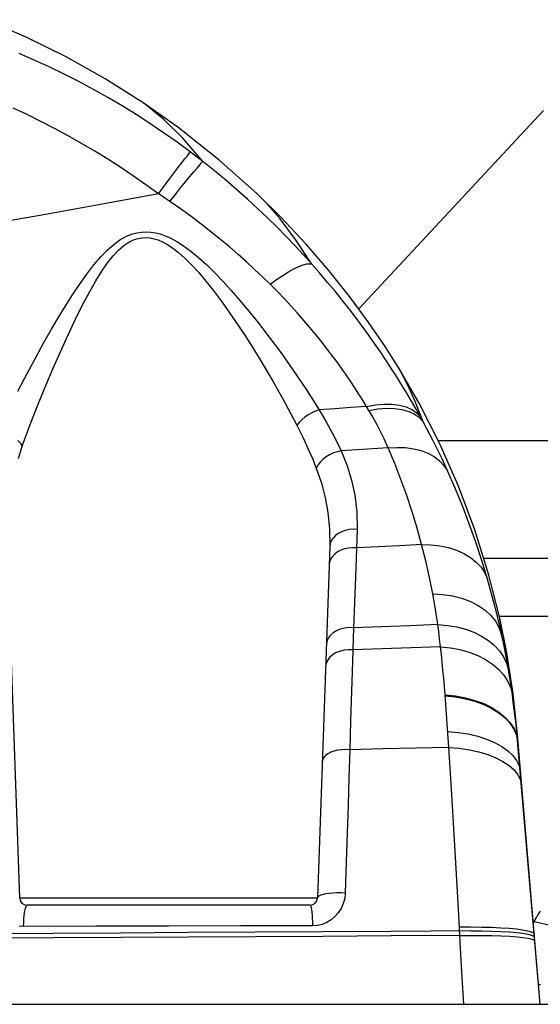
# Model space of a CAD drawing. Units: millimetres. Extents: x 0 to 4756, y 0 to 1682.
# Drawn here: x 1123 to 1144, y 1391 to 1430 of the extents above; entities that cross this region are included whole.
import ezdxf

# ---------------------------------------------------------------- set-up
doc = ezdxf.new("R2010")
doc.units = ezdxf.units.MM
doc.header["$LTSCALE"] = 261.57428
for name, color, linetype in [('3_ALL_AXES', 7, 'CONTINUOUS'), ('6_ALL_SURFS', 7, 'CONTINUOUS'), ('7_ALL_FEATURES', 7, 'CONTINUOUS')]:
    doc.layers.add(name, color=color, linetype=linetype)

msp = doc.modelspace()

# ---------------------------------------------------------------- linework, layer by layer
at = {"layer": '3_ALL_AXES', "color": 7, "linetype": 'Continuous'}
for p, q in [((1123.027, 1429.731), (1121.363, 1430.436)), ((1124.649, 1428.937), (1123.027, 1429.731)), ((1126.224, 1428.056), (1124.649, 1428.937)), ((1127.611, 1427.182), (1126.224, 1428.056)), ((1129.154, 1426.096), (1127.612, 1427.182)), ((1130.812, 1424.782), (1129.154, 1426.096)), ((1132.334, 1423.426), (1130.812, 1424.782)), ((1133.315, 1422.464), (1132.334, 1423.426)), ((1134.324, 1421.391), (1133.315, 1422.464)), ((1135.245, 1420.324), (1134.324, 1421.391)), ((1136.084, 1419.271), (1135.245, 1420.324)), ((1136.455, 1418.768), (1136.084, 1419.271))]:
    msp.add_line(p, q, dxfattribs=at)
at = {"layer": '6_ALL_SURFS', "color": 7, "linetype": 'Continuous'}
for p, q in [((1123.027, 1429.731), (1121.363, 1430.436)), ((1124.649, 1428.937), (1123.027, 1429.731)), ((1126.224, 1428.056), (1124.649, 1428.937)), ((1127.611, 1427.182), (1126.224, 1428.056)), ((1129.154, 1426.096), (1127.612, 1427.182)), ((1130.812, 1424.782), (1129.154, 1426.096)), ((1132.334, 1423.426), (1130.812, 1424.782)), ((1133.315, 1422.464), (1132.334, 1423.426)), ((1134.324, 1421.391), (1133.315, 1422.464)), ((1135.245, 1420.324), (1134.324, 1421.391)), ((1136.084, 1419.271), (1135.245, 1420.324)), ((1136.841, 1418.243), (1136.084, 1419.271)), ((1137.52, 1417.248), (1136.841, 1418.243)), ((1138.053, 1416.41), (1137.52, 1417.248)), ((1138.889, 1414.968), (1138.053, 1416.41)), ((1139.724, 1413.33), (1138.889, 1414.968)), ((1140.477, 1411.621), (1139.724, 1413.33)), ((1141.139, 1409.852), (1140.477, 1411.621)), ((1141.706, 1408.031), (1141.139, 1409.852)), ((1142.144, 1406.294), (1141.706, 1408.031)), ((1142.428, 1404.894), (1142.144, 1406.294)), ((1142.687, 1403.237), (1142.428, 1404.894)), ((1142.866, 1401.59), (1142.687, 1403.237)), ((1143.779, 1390.718), (1142.866, 1401.59))]:
    msp.add_line(p, q, dxfattribs=at)
at = {"layer": '7_ALL_FEATURES', "color": 7, "linetype": 'Continuous'}
for p, q in [((1123.355, 1428.805), (1122.745, 1429.069)), ((1123.96, 1428.528), (1123.355, 1428.805)), ((1124.56, 1428.238), (1123.96, 1428.528)), ((1125.155, 1427.936), (1124.56, 1428.238)), ((1125.743, 1427.621), (1125.155, 1427.936)), ((1126.325, 1427.295), (1125.743, 1427.621)), ((1126.899, 1426.957), (1126.325, 1427.295)), ((1127.848, 1427.017), (1127.612, 1427.182)), ((1123.072, 1426.606), (1122.511, 1426.869)), ((1127.467, 1426.607), (1126.899, 1426.957)), ((1128.586, 1426.415), (1127.848, 1427.017)), ((1143.915, 1426.768), (1136.455, 1418.768)), ((1123.628, 1426.332), (1123.072, 1426.606)), ((1124.179, 1426.047), (1123.628, 1426.332)), ((1128.026, 1426.247), (1127.467, 1426.607)), ((1129.349, 1425.656), (1128.586, 1426.415)), ((1124.725, 1425.753), (1124.179, 1426.047)), ((1128.578, 1425.875), (1128.026, 1426.247)), ((1129.121, 1425.493), (1128.578, 1425.875)), ((1125.265, 1425.448), (1124.725, 1425.753)), ((1129.655, 1425.1), (1129.121, 1425.493)), ((1130.161, 1424.712), (1129.349, 1425.656)), ((1125.799, 1425.133), (1125.265, 1425.448)), ((1126.327, 1424.808), (1125.799, 1425.133)), ((1129.61, 1425.044), (1129.655, 1425.1)), ((1129.824, 1424.972), (1129.655, 1425.1)), ((1126.847, 1424.474), (1126.327, 1424.808)), ((1129.155, 1424.454), (1129.435, 1424.818)), ((1129.435, 1424.818), (1129.536, 1424.95)), ((1129.536, 1424.95), (1129.61, 1425.044)), ((1129.993, 1424.843), (1129.824, 1424.972)), ((1130.161, 1424.712), (1129.993, 1424.843)), ((1130.112, 1424.662), (1130.161, 1424.712)), ((1130.632, 1424.335), (1130.161, 1424.712)), ((1127.361, 1424.13), (1126.847, 1424.474)), ((1128.791, 1423.976), (1129.155, 1424.454)), ((1129.638, 1424.106), (1129.795, 1424.295)), ((1129.795, 1424.295), (1129.927, 1424.452)), ((1129.927, 1424.452), (1130.034, 1424.575)), ((1130.034, 1424.575), (1130.112, 1424.662)), ((1131.088, 1423.957), (1130.632, 1424.335)), ((1127.867, 1423.777), (1127.361, 1424.13)), ((1128.365, 1423.415), (1128.791, 1423.976)), ((1129.264, 1423.648), (1129.46, 1423.889)), ((1129.46, 1423.889), (1129.638, 1424.106)), ((1131.531, 1423.576), (1131.088, 1423.957)), ((1128.365, 1423.415), (1127.867, 1423.777)), ((1129.052, 1423.385), (1129.264, 1423.648)), ((1131.96, 1423.195), (1131.531, 1423.576)), ((1128.365, 1423.415), (1126.031, 1422.98)), ((1128.52, 1423.313), (1128.365, 1423.415)), ((1128.674, 1423.21), (1128.52, 1423.313)), ((1128.828, 1423.106), (1128.674, 1423.21)), ((1128.828, 1423.106), (1129.052, 1423.385)), ((1129.264, 1422.803), (1128.828, 1423.106)), ((1132.374, 1422.816), (1131.96, 1423.195)), ((1132.673, 1423.088), (1132.334, 1423.426)), ((1133.276, 1422.396), (1132.673, 1423.088)), ((1126.031, 1422.98), (1123.66, 1422.552)), ((1129.686, 1422.497), (1129.264, 1422.803)), ((1132.772, 1422.438), (1132.374, 1422.816)), ((1123.66, 1422.552), (1121.272, 1422.131)), ((1130.095, 1422.19), (1129.686, 1422.497)), ((1133.155, 1422.063), (1132.772, 1422.438)), ((1133.9, 1421.568), (1133.276, 1422.396)), ((1130.49, 1421.882), (1130.095, 1422.19)), ((1133.524, 1421.689), (1133.155, 1422.063)), ((1126.564, 1421.369), (1126.814, 1421.549)), ((1126.814, 1421.549), (1127.054, 1421.684)), ((1127.054, 1421.684), (1127.28, 1421.78)), ((1127.171, 1421.459), (1127.364, 1421.554)), ((1127.28, 1421.78), (1127.492, 1421.84)), ((1127.364, 1421.554), (1127.546, 1421.613)), ((1127.492, 1421.84), (1127.69, 1421.871)), ((1127.546, 1421.613), (1127.715, 1421.642)), ((1127.69, 1421.871), (1127.878, 1421.879)), ((1127.715, 1421.642), (1127.877, 1421.648)), ((1127.877, 1421.648), (1128.035, 1421.634)), ((1127.878, 1421.879), (1128.061, 1421.868)), ((1128.035, 1421.634), (1128.192, 1421.601)), ((1128.061, 1421.868), (1128.244, 1421.839)), ((1128.192, 1421.601), (1128.357, 1421.549)), ((1128.244, 1421.839), (1128.434, 1421.791)), ((1128.357, 1421.549), (1128.534, 1421.472)), ((1128.434, 1421.791), (1128.639, 1421.72)), ((1128.639, 1421.72), (1128.865, 1421.619)), ((1128.865, 1421.619), (1129.112, 1421.485)), ((1130.871, 1421.575), (1130.49, 1421.882)), ((1131.236, 1421.27), (1130.871, 1421.575)), ((1133.882, 1421.316), (1133.524, 1421.689)), ((1134.562, 1420.575), (1133.9, 1421.568)), ((1126.038, 1420.868), (1126.306, 1421.142)), ((1126.306, 1421.142), (1126.564, 1421.369)), ((1126.537, 1420.908), (1126.756, 1421.139)), ((1126.756, 1421.139), (1126.968, 1421.322)), ((1126.968, 1421.322), (1127.171, 1421.459)), ((1128.534, 1421.472), (1128.73, 1421.365)), ((1128.73, 1421.365), (1128.944, 1421.223)), ((1128.944, 1421.223), (1129.179, 1421.041)), ((1129.112, 1421.485), (1129.381, 1421.313)), ((1129.381, 1421.313), (1129.674, 1421.099)), ((1129.674, 1421.099), (1129.988, 1420.841)), ((1131.587, 1420.967), (1131.236, 1421.27)), ((1134.228, 1420.945), (1133.882, 1421.316)), ((1125.76, 1420.542), (1126.038, 1420.868)), ((1126.312, 1420.626), (1126.537, 1420.908)), ((1129.179, 1421.041), (1129.434, 1420.815)), ((1129.434, 1420.815), (1129.707, 1420.543)), ((1129.988, 1420.841), (1130.316, 1420.545)), ((1131.925, 1420.665), (1131.587, 1420.967)), ((1134.562, 1420.575), (1134.228, 1420.945)), ((1125.473, 1420.169), (1125.76, 1420.542)), ((1126.078, 1420.29), (1126.312, 1420.626)), ((1129.707, 1420.543), (1129.993, 1420.232)), ((1130.316, 1420.545), (1130.649, 1420.219)), ((1132.252, 1420.364), (1131.925, 1420.665)), ((1132.568, 1420.064), (1132.252, 1420.364)), ((1133.621, 1420.26), (1133.839, 1420.38)), ((1133.839, 1420.38), (1134.036, 1420.475)), ((1134.036, 1420.475), (1134.209, 1420.542)), ((1134.209, 1420.542), (1134.355, 1420.582)), ((1134.355, 1420.582), (1134.474, 1420.593)), ((1134.474, 1420.593), (1134.562, 1420.575)), ((1134.886, 1420.206), (1134.562, 1420.575)), ((1125.183, 1419.76), (1125.473, 1420.169)), ((1125.837, 1419.903), (1126.078, 1420.29)), ((1129.993, 1420.232), (1130.284, 1419.89)), ((1130.649, 1420.219), (1130.98, 1419.873)), ((1132.874, 1419.764), (1132.568, 1420.064)), ((1132.874, 1419.764), (1133.135, 1419.95)), ((1133.135, 1419.95), (1133.386, 1420.116)), ((1133.386, 1420.116), (1133.621, 1420.26)), ((1135.198, 1419.841), (1134.886, 1420.206)), ((1124.9, 1419.334), (1125.183, 1419.76)), ((1125.595, 1419.478), (1125.837, 1419.903)), ((1130.284, 1419.89), (1130.573, 1419.526)), ((1130.573, 1419.526), (1130.862, 1419.144)), ((1130.98, 1419.873), (1131.311, 1419.509)), ((1131.311, 1419.509), (1131.653, 1419.115)), ((1133.169, 1419.466), (1132.874, 1419.764)), ((1135.498, 1419.48), (1135.198, 1419.841)), ((1124.626, 1418.9), (1124.9, 1419.334)), ((1125.359, 1419.033), (1125.595, 1419.478)), ((1130.862, 1419.144), (1131.161, 1418.729)), ((1131.653, 1419.115), (1132.02, 1418.675)), ((1133.452, 1419.171), (1133.169, 1419.466)), ((1133.724, 1418.88), (1133.452, 1419.171)), ((1135.787, 1419.123), (1135.498, 1419.48)), ((1136.066, 1418.769), (1135.787, 1419.123)), ((1124.35, 1418.447), (1124.626, 1418.9)), ((1125.13, 1418.579), (1125.359, 1419.033)), ((1131.161, 1418.729), (1131.481, 1418.267)), ((1133.984, 1418.593), (1133.724, 1418.88)), ((1136.336, 1418.417), (1136.066, 1418.769)), ((1124.059, 1417.952), (1124.35, 1418.447)), ((1124.9, 1418.103), (1125.13, 1418.579)), ((1132.02, 1418.675), (1132.416, 1418.18)), ((1134.235, 1418.308), (1133.984, 1418.593)), ((1136.596, 1418.067), (1136.336, 1418.417)), ((1123.747, 1417.408), (1124.059, 1417.952)), ((1124.657, 1417.582), (1124.9, 1418.103)), ((1131.481, 1418.267), (1131.827, 1417.747)), ((1132.416, 1418.18), (1132.844, 1417.625)), ((1134.477, 1418.025), (1134.235, 1418.308)), ((1134.71, 1417.745), (1134.477, 1418.025)), ((1136.848, 1417.72), (1136.596, 1418.067)), ((1124.397, 1417.008), (1124.657, 1417.582)), ((1131.827, 1417.747), (1132.201, 1417.164)), ((1132.844, 1417.625), (1133.303, 1417.006)), ((1134.935, 1417.466), (1134.71, 1417.745)), ((1137.091, 1417.376), (1136.848, 1417.72)), ((1123.416, 1416.813), (1123.747, 1417.408)), ((1132.201, 1417.164), (1132.601, 1416.512)), ((1135.151, 1417.191), (1134.935, 1417.466)), ((1135.361, 1416.916), (1135.151, 1417.191)), ((1137.327, 1417.034), (1137.091, 1417.376)), ((1123.064, 1416.162), (1123.416, 1416.813)), ((1124.121, 1416.377), (1124.397, 1417.008)), ((1133.303, 1417.006), (1133.797, 1416.312)), ((1135.564, 1416.644), (1135.361, 1416.916)), ((1137.555, 1416.693), (1137.327, 1417.034)), ((1123.826, 1415.686), (1124.121, 1416.377)), ((1132.601, 1416.512), (1133.032, 1415.781)), ((1135.758, 1416.375), (1135.564, 1416.644)), ((1135.945, 1416.11), (1135.758, 1416.375)), ((1137.776, 1416.356), (1137.555, 1416.693)), ((1137.988, 1416.024), (1137.776, 1416.356)), ((1138.127, 1416.285), (1138.053, 1416.41)), ((1122.693, 1415.451), (1123.064, 1416.162)), ((1133.797, 1416.312), (1134.32, 1415.541)), ((1136.123, 1415.848), (1135.945, 1416.11)), ((1138.193, 1415.695), (1137.988, 1416.024)), ((1138.425, 1415.721), (1138.127, 1416.285)), ((1123.516, 1414.93), (1123.826, 1415.686)), ((1133.032, 1415.781), (1133.488, 1414.968)), ((1134.32, 1415.541), (1134.86, 1414.693)), ((1136.295, 1415.59), (1136.123, 1415.848)), ((1136.46, 1415.335), (1136.295, 1415.59)), ((1138.39, 1415.369), (1138.193, 1415.695)), ((1138.73, 1415.039), (1138.425, 1415.721)), ((1136.619, 1415.083), (1136.46, 1415.335)), ((1138.581, 1415.048), (1138.39, 1415.369)), ((1123.192, 1414.103), (1123.516, 1414.93)), ((1133.488, 1414.968), (1133.959, 1414.074)), ((1136.137, 1414.786), (1135.5, 1414.739)), ((1136.772, 1414.833), (1136.137, 1414.786)), ((1136.772, 1414.833), (1136.619, 1415.083)), ((1136.772, 1414.833), (1137.129, 1414.899)), ((1136.866, 1414.674), (1136.772, 1414.833)), ((1137.129, 1414.899), (1137.473, 1414.931)), ((1137.226, 1414.736), (1137.572, 1414.763)), ((1137.473, 1414.931), (1137.796, 1414.928)), ((1137.572, 1414.763), (1137.898, 1414.755)), ((1137.796, 1414.928), (1138.095, 1414.89)), ((1137.898, 1414.755), (1138.199, 1414.712)), ((1138.095, 1414.89), (1138.363, 1414.818)), ((1138.363, 1414.818), (1138.596, 1414.713)), ((1138.765, 1414.729), (1138.581, 1415.048)), ((1139.054, 1414.213), (1138.73, 1415.039)), ((1134.279, 1414.403), (1134.155, 1414.299)), ((1134.415, 1414.496), (1134.279, 1414.403)), ((1134.56, 1414.577), (1134.415, 1414.496)), ((1134.709, 1414.643), (1134.56, 1414.577)), ((1134.86, 1414.693), (1134.709, 1414.643)), ((1135.5, 1414.739), (1134.86, 1414.693)), ((1134.86, 1414.693), (1135.145, 1414.21)), ((1136.866, 1414.674), (1137.226, 1414.736)), ((1136.979, 1414.479), (1136.866, 1414.674)), ((1137.088, 1414.284), (1136.979, 1414.479)), ((1138.199, 1414.712), (1138.469, 1414.635)), ((1138.469, 1414.635), (1138.704, 1414.525)), ((1138.596, 1414.713), (1138.791, 1414.577)), ((1138.704, 1414.525), (1138.9, 1414.383)), ((1138.943, 1414.412), (1138.765, 1414.729)), ((1138.791, 1414.577), (1138.943, 1414.412)), ((1138.9, 1414.383), (1139.054, 1414.213)), ((1139.054, 1414.213), (1138.943, 1414.412)), ((1122.875, 1413.229), (1123.192, 1414.103)), ((1134.048, 1414.189), (1133.959, 1414.074)), ((1133.959, 1414.074), (1134.208, 1413.568)), ((1134.155, 1414.299), (1134.048, 1414.189)), ((1135.145, 1414.21), (1135.386, 1413.774)), ((1137.193, 1414.091), (1137.088, 1414.284)), ((1137.293, 1413.9), (1137.193, 1414.091)), ((1139.192, 1413.958), (1139.054, 1414.213)), ((1139.326, 1413.706), (1139.192, 1413.958)), ((1134.208, 1413.568), (1134.419, 1413.112)), ((1135.386, 1413.774), (1135.587, 1413.385)), ((1137.388, 1413.711), (1137.293, 1413.9)), ((1137.479, 1413.525), (1137.388, 1413.711)), ((1139.456, 1413.454), (1139.326, 1413.706)), ((1122.695, 1413.466), (1122.798, 1413.35)), ((1122.717, 1412.739), (1122.875, 1413.229)), ((1122.798, 1413.35), (1122.875, 1413.229)), ((1135.587, 1413.385), (1135.751, 1413.041)), ((1137.646, 1413.161), (1136.385, 1413.081)), ((1137.565, 1413.341), (1137.479, 1413.525)), ((1137.646, 1413.161), (1137.565, 1413.341)), ((1137.646, 1413.161), (1137.998, 1413.183)), ((1137.909, 1412.528), (1137.646, 1413.161)), ((1137.998, 1413.183), (1138.339, 1413.172)), ((1138.339, 1413.172), (1138.664, 1413.128)), ((1139.581, 1413.205), (1139.456, 1413.454)), ((1139.702, 1412.96), (1139.581, 1413.205)), ((1139.655, 1413.465), (1142.834, 1413.465)), ((1142.834, 1413.465), (1146.326, 1413.464)), ((1134.419, 1413.112), (1134.595, 1412.704)), ((1135.134, 1412.801), (1135.005, 1412.7)), ((1135.277, 1412.887), (1135.134, 1412.801)), ((1135.431, 1412.958), (1135.277, 1412.887)), ((1135.59, 1413.009), (1135.431, 1412.958)), ((1135.751, 1413.041), (1135.59, 1413.009)), ((1136.385, 1413.081), (1135.751, 1413.041)), ((1135.751, 1413.041), (1135.992, 1412.438)), ((1138.664, 1413.128), (1138.967, 1413.052)), ((1138.967, 1413.052), (1139.246, 1412.945)), ((1139.246, 1412.945), (1139.496, 1412.809)), ((1139.496, 1412.809), (1139.713, 1412.645)), ((1139.818, 1412.717), (1139.702, 1412.96)), ((1134.595, 1412.704), (1134.74, 1412.344)), ((1134.806, 1412.468), (1134.74, 1412.344)), ((1134.895, 1412.588), (1134.806, 1412.468)), ((1135.005, 1412.7), (1134.895, 1412.588)), ((1135.992, 1412.438), (1136.168, 1411.861)), ((1138.157, 1411.887), (1137.909, 1412.528)), ((1139.713, 1412.645), (1139.894, 1412.456)), ((1139.929, 1412.479), (1139.818, 1412.717)), ((1139.894, 1412.456), (1140.036, 1412.244)), ((1140.036, 1412.244), (1139.929, 1412.479)), ((1134.74, 1412.344), (1134.947, 1411.742)), ((1140.345, 1411.538), (1140.036, 1412.244)), ((1134.947, 1411.742), (1135.097, 1411.166)), ((1136.168, 1411.861), (1136.3, 1411.25)), ((1138.39, 1411.238), (1138.157, 1411.887)), ((1136.3, 1411.25), (1136.378, 1410.588)), ((1138.607, 1410.585), (1138.39, 1411.238)), ((1140.639, 1410.821), (1140.345, 1411.538)), ((1135.097, 1411.166), (1135.209, 1410.557)), ((1140.917, 1410.095), (1140.639, 1410.821)), ((1135.209, 1410.557), (1135.276, 1409.896)), ((1136.378, 1410.588), (1136.39, 1409.876)), ((1138.807, 1409.925), (1138.607, 1410.585)), ((1141.178, 1409.361), (1140.917, 1410.095)), ((1135.276, 1409.896), (1135.284, 1409.185)), ((1135.51, 1409.626), (1135.416, 1409.528)), ((1135.625, 1409.711), (1135.51, 1409.626)), ((1135.757, 1409.781), (1135.625, 1409.711)), ((1135.904, 1409.833), (1135.757, 1409.781)), ((1136.062, 1409.867), (1135.904, 1409.833)), ((1136.225, 1409.881), (1136.062, 1409.867)), ((1136.39, 1409.876), (1136.225, 1409.881)), ((1136.39, 1409.876), (1136.317, 1407.955)), ((1138.992, 1409.26), (1138.807, 1409.925)), ((1122.769, 1395.008), (1122.262, 1409.505)), ((1135.284, 1409.185), (1134.789, 1395.008)), ((1135.302, 1409.305), (1135.284, 1409.185)), ((1135.346, 1409.42), (1135.302, 1409.305)), ((1135.416, 1409.528), (1135.346, 1409.42)), ((1138.118, 1409.215), (1137.241, 1409.172)), ((1138.992, 1409.26), (1138.118, 1409.215)), ((1139.158, 1408.601), (1138.992, 1409.26)), ((1138.992, 1409.26), (1139.368, 1409.254)), ((1139.368, 1409.254), (1139.732, 1409.215)), ((1139.732, 1409.215), (1140.079, 1409.143)), ((1141.423, 1408.62), (1141.178, 1409.361)), ((1135.483, 1408.88), (1135.39, 1408.782)), ((1135.598, 1408.964), (1135.483, 1408.88)), ((1135.73, 1409.034), (1135.598, 1408.964)), ((1135.877, 1409.086), (1135.73, 1409.034)), ((1136.034, 1409.12), (1135.877, 1409.086)), ((1136.197, 1409.134), (1136.034, 1409.12)), ((1136.361, 1409.129), (1136.197, 1409.134)), ((1137.241, 1409.172), (1136.361, 1409.129)), ((1140.079, 1409.143), (1140.403, 1409.04)), ((1140.403, 1409.04), (1140.701, 1408.907)), ((1140.701, 1408.907), (1140.967, 1408.746)), ((1135.276, 1408.559), (1135.258, 1408.44)), ((1135.32, 1408.674), (1135.276, 1408.559)), ((1135.39, 1408.782), (1135.32, 1408.674)), ((1139.307, 1407.938), (1139.158, 1408.601)), ((1140.967, 1408.746), (1141.198, 1408.558)), ((1141.198, 1408.558), (1141.391, 1408.348)), ((1141.651, 1407.871), (1141.423, 1408.62)), ((1141.492, 1408.718), (1432.064, 1408.718)), ((1141.391, 1408.348), (1141.543, 1408.118)), ((1141.543, 1408.118), (1141.651, 1407.871)), ((1136.317, 1407.955), (1136.241, 1405.91)), ((1139.441, 1407.272), (1139.307, 1407.938)), ((1141.858, 1407.127), (1141.651, 1407.871)), ((1139.482, 1407.048), (1139.441, 1407.272)), ((1139.441, 1407.272), (1139.848, 1407.25)), ((1139.848, 1407.25), (1140.24, 1407.191)), ((1139.523, 1406.813), (1139.482, 1407.048)), ((1139.564, 1406.565), (1139.523, 1406.813)), ((1140.24, 1407.191), (1140.613, 1407.096)), ((1140.613, 1407.096), (1140.959, 1406.967)), ((1140.959, 1406.967), (1141.274, 1406.806)), ((1141.274, 1406.806), (1141.552, 1406.615)), ((1142.049, 1406.378), (1141.858, 1407.127)), ((1139.604, 1406.306), (1139.564, 1406.565)), ((1141.552, 1406.615), (1141.79, 1406.398)), ((1139.644, 1406.033), (1138.511, 1405.991)), ((1139.644, 1406.033), (1139.604, 1406.306)), ((1139.681, 1405.76), (1139.644, 1406.033)), ((1139.644, 1406.033), (1140.031, 1406.004)), ((1141.79, 1406.398), (1141.983, 1406.157)), ((1141.983, 1406.157), (1142.127, 1405.897)), ((1142.222, 1405.622), (1142.049, 1406.378)), ((1142.123, 1406.375), (1204.67, 1406.375)), ((1142.151, 1406.258), (1142.144, 1406.294)), ((1142.186, 1406.013), (1142.151, 1406.258)), ((1142.222, 1405.622), (1142.186, 1406.013)), ((1135.417, 1405.699), (1135.305, 1405.597)), ((1135.553, 1405.784), (1135.417, 1405.699)), ((1135.709, 1405.85), (1135.553, 1405.784)), ((1135.88, 1405.893), (1135.709, 1405.85)), ((1136.059, 1405.914), (1135.88, 1405.893)), ((1136.241, 1405.91), (1136.059, 1405.914)), ((1136.241, 1405.91), (1136.209, 1405.016)), ((1137.377, 1405.95), (1136.241, 1405.91)), ((1138.511, 1405.991), (1137.377, 1405.95)), ((1139.717, 1405.462), (1139.681, 1405.76)), ((1140.031, 1406.004), (1140.407, 1405.942)), ((1140.407, 1405.942), (1140.766, 1405.849)), ((1140.766, 1405.849), (1141.102, 1405.726)), ((1141.102, 1405.726), (1141.411, 1405.574)), ((1142.127, 1405.897), (1142.222, 1405.622)), ((1142.277, 1405.366), (1142.222, 1405.622)), ((1135.167, 1405.356), (1135.146, 1405.225)), ((1135.22, 1405.481), (1135.167, 1405.356)), ((1135.305, 1405.597), (1135.22, 1405.481)), ((1139.753, 1405.132), (1139.717, 1405.462)), ((1141.411, 1405.574), (1141.69, 1405.397)), ((1141.69, 1405.397), (1141.933, 1405.195)), ((1142.331, 1405.098), (1142.277, 1405.366)), ((1135.522, 1404.892), (1135.386, 1404.808)), ((1135.678, 1404.956), (1135.522, 1404.892)), ((1135.848, 1404.999), (1135.678, 1404.956)), ((1136.027, 1405.019), (1135.848, 1404.999)), ((1136.209, 1405.016), (1136.027, 1405.019)), ((1136.209, 1405.016), (1136.184, 1404.134)), ((1137.392, 1405.053), (1136.209, 1405.016)), ((1138.573, 1405.092), (1137.392, 1405.053)), ((1139.753, 1405.132), (1138.573, 1405.092)), ((1139.788, 1404.831), (1139.753, 1405.132)), ((1139.753, 1405.132), (1140.153, 1405.095)), ((1139.822, 1404.521), (1139.788, 1404.831)), ((1140.153, 1405.095), (1140.54, 1405.025)), ((1140.54, 1405.025), (1140.91, 1404.923)), ((1140.91, 1404.923), (1141.255, 1404.789)), ((1141.933, 1405.195), (1142.138, 1404.972)), ((1142.138, 1404.972), (1142.301, 1404.731)), ((1142.386, 1404.816), (1142.331, 1405.098)), ((1142.441, 1404.52), (1142.386, 1404.816)), ((1135.136, 1404.469), (1135.115, 1404.34)), ((1135.189, 1404.593), (1135.136, 1404.469)), ((1135.273, 1404.707), (1135.189, 1404.593)), ((1135.386, 1404.808), (1135.273, 1404.707)), ((1139.854, 1404.202), (1139.822, 1404.521)), ((1141.255, 1404.789), (1141.572, 1404.627)), ((1141.572, 1404.627), (1141.856, 1404.438)), ((1141.856, 1404.438), (1142.103, 1404.224)), ((1142.301, 1404.731), (1142.421, 1404.476)), ((1142.421, 1404.476), (1142.496, 1404.209)), ((1142.496, 1404.209), (1142.441, 1404.52)), ((1136.184, 1404.134), (1136.127, 1402.173)), ((1139.884, 1403.875), (1139.854, 1404.202)), ((1142.103, 1404.224), (1142.309, 1403.99)), ((1142.547, 1403.904), (1142.496, 1404.209)), ((1139.912, 1403.542), (1139.884, 1403.875)), ((1142.309, 1403.99), (1142.47, 1403.739)), ((1142.47, 1403.739), (1142.586, 1403.473)), ((1142.6, 1403.569), (1142.547, 1403.904)), ((1139.937, 1403.203), (1139.912, 1403.542)), ((1142.586, 1403.473), (1142.654, 1403.198)), ((1142.654, 1403.198), (1142.6, 1403.569)), ((1140.085, 1401.081), (1139.937, 1403.203)), ((1139.937, 1403.203), (1140.355, 1403.158)), ((1139.94, 1403.165), (1140.358, 1403.12)), ((1140.355, 1403.158), (1140.759, 1403.083)), ((1140.358, 1403.12), (1140.763, 1403.044)), ((1140.759, 1403.083), (1141.143, 1402.978)), ((1140.763, 1403.044), (1141.146, 1402.94)), ((1141.143, 1402.978), (1141.499, 1402.846)), ((1141.146, 1402.94), (1141.503, 1402.808)), ((1141.499, 1402.846), (1141.823, 1402.688)), ((1142.693, 1402.911), (1142.654, 1403.198)), ((1142.731, 1402.616), (1142.693, 1402.911)), ((1141.503, 1402.808), (1141.827, 1402.65)), ((1141.823, 1402.688), (1142.111, 1402.507)), ((1141.827, 1402.65), (1142.115, 1402.469)), ((1142.111, 1402.507), (1142.357, 1402.306)), ((1142.115, 1402.469), (1142.361, 1402.268)), ((1142.767, 1402.311), (1142.731, 1402.616)), ((1136.127, 1402.173), (1136.092, 1400.988)), ((1142.357, 1402.306), (1142.558, 1402.087)), ((1142.361, 1402.268), (1142.562, 1402.05)), ((1142.558, 1402.087), (1142.711, 1401.854)), ((1142.562, 1402.05), (1142.714, 1401.817)), ((1142.802, 1401.999), (1142.767, 1402.311)), ((1140.04, 1401.728), (1140.463, 1401.689)), ((1140.463, 1401.689), (1140.87, 1401.623)), ((1142.711, 1401.854), (1142.813, 1401.61)), ((1142.714, 1401.817), (1142.816, 1401.574)), ((1142.834, 1401.682), (1142.802, 1401.999)), ((1142.863, 1401.36), (1142.834, 1401.682)), ((1140.87, 1401.623), (1141.255, 1401.532)), ((1141.255, 1401.532), (1141.613, 1401.416)), ((1141.613, 1401.416), (1141.939, 1401.278)), ((1141.939, 1401.278), (1142.226, 1401.12)), ((1142.813, 1401.61), (1142.863, 1401.36)), ((1142.816, 1401.574), (1142.867, 1401.324)), ((1142.863, 1401.36), (1142.865, 1401.554)), ((1142.97, 1400.115), (1142.863, 1401.36)), ((1142.865, 1401.554), (1142.866, 1401.59)), ((1142.867, 1401.324), (1142.868, 1401.516)), ((1142.868, 1401.516), (1142.869, 1401.552)), ((1135.321, 1400.883), (1135.206, 1400.824)), ((1135.455, 1400.93), (1135.321, 1400.883)), ((1135.603, 1400.966), (1135.455, 1400.93)), ((1135.761, 1400.987), (1135.603, 1400.966)), ((1135.926, 1400.995), (1135.761, 1400.987)), ((1136.092, 1400.988), (1135.926, 1400.995)), ((1136.092, 1400.988), (1136.058, 1399.856)), ((1137.421, 1401.018), (1136.092, 1400.988)), ((1138.753, 1401.049), (1137.421, 1401.018)), ((1140.085, 1401.081), (1138.753, 1401.049)), ((1140.142, 1400.242), (1140.085, 1401.081)), ((1140.085, 1401.081), (1140.509, 1401.045)), ((1140.509, 1401.045), (1140.918, 1400.984)), ((1140.918, 1400.984), (1141.304, 1400.899)), ((1141.304, 1400.899), (1141.663, 1400.791)), ((1142.226, 1401.12), (1142.472, 1400.944)), ((1142.472, 1400.944), (1142.672, 1400.752)), ((1134.998, 1400.597), (1134.981, 1400.512)), ((1135.042, 1400.679), (1134.998, 1400.597)), ((1135.112, 1400.755), (1135.042, 1400.679)), ((1135.206, 1400.824), (1135.112, 1400.755)), ((1141.663, 1400.791), (1141.989, 1400.663)), ((1141.989, 1400.663), (1142.276, 1400.515)), ((1142.276, 1400.515), (1142.522, 1400.35)), ((1142.672, 1400.752), (1142.823, 1400.548)), ((1142.823, 1400.548), (1142.923, 1400.334)), ((1140.198, 1399.378), (1140.142, 1400.242)), ((1142.522, 1400.35), (1142.721, 1400.171)), ((1142.721, 1400.171), (1142.871, 1399.981)), ((1142.923, 1400.334), (1142.97, 1400.115)), ((1142.97, 1400.115), (1142.974, 1400.259)), ((1143.536, 1393.549), (1142.97, 1400.115)), ((1142.974, 1400.259), (1142.977, 1400.272)), ((1136.058, 1399.856), (1136.024, 1398.756)), ((1142.871, 1399.981), (1142.97, 1399.781)), ((1142.97, 1399.781), (1143.017, 1399.576)), ((1140.255, 1398.49), (1140.198, 1399.378)), ((1136.024, 1398.756), (1135.988, 1397.635)), ((1140.283, 1398.039), (1140.255, 1398.49)), ((1140.31, 1397.583), (1140.283, 1398.039)), ((1135.988, 1397.635), (1135.951, 1396.466)), ((1140.338, 1397.123), (1140.31, 1397.583)), ((1140.365, 1396.66), (1140.338, 1397.123)), ((1140.392, 1396.194), (1140.365, 1396.66)), ((1135.951, 1396.466), (1135.91, 1395.203)), ((1140.418, 1395.726), (1140.392, 1396.194)), ((1140.444, 1395.255), (1140.418, 1395.726)), ((1122.769, 1395.008), (1134.789, 1395.008)), ((1134.804, 1395.047), (1134.789, 1395.008)), ((1134.848, 1395.084), (1134.804, 1395.047)), ((1134.918, 1395.118), (1134.848, 1395.084)), ((1135.012, 1395.147), (1134.918, 1395.118)), ((1135.129, 1395.172), (1135.012, 1395.147)), ((1135.264, 1395.191), (1135.129, 1395.172)), ((1135.414, 1395.204), (1135.264, 1395.191)), ((1135.575, 1395.211), (1135.414, 1395.204)), ((1135.742, 1395.21), (1135.575, 1395.211)), ((1135.91, 1395.203), (1135.742, 1395.21)), ((1135.886, 1394.989), (1135.83, 1394.781)), ((1135.91, 1395.203), (1135.886, 1394.989)), ((1140.469, 1394.783), (1140.444, 1395.255)), ((1122.967, 1394.419), (1122.984, 1394.523)), ((1122.984, 1394.523), (1123.003, 1394.607)), ((1123.003, 1394.607), (1123.024, 1394.668)), ((1123.024, 1394.668), (1123.046, 1394.705)), ((1123.046, 1394.705), (1123.068, 1394.718)), ((1134.489, 1394.718), (1123.068, 1394.718)), ((1134.489, 1394.718), (1134.504, 1394.706)), ((1134.504, 1394.706), (1134.519, 1394.67)), ((1134.519, 1394.67), (1134.533, 1394.61)), ((1134.533, 1394.61), (1134.546, 1394.529)), ((1134.546, 1394.529), (1134.558, 1394.429)), ((1135.744, 1394.586), (1135.63, 1394.409)), ((1135.83, 1394.781), (1135.744, 1394.586)), ((1140.494, 1394.31), (1140.469, 1394.783)), ((1122.932, 1394.013), (1122.941, 1394.16)), ((1122.941, 1394.16), (1122.952, 1394.297)), ((1122.952, 1394.297), (1122.967, 1394.419)), ((1134.558, 1394.429), (1134.568, 1394.311)), ((1134.568, 1394.311), (1134.576, 1394.178)), ((1134.576, 1394.178), (1134.582, 1394.035)), ((1135.335, 1394.123), (1135.161, 1394.019)), ((1135.492, 1394.254), (1135.335, 1394.123)), ((1135.63, 1394.409), (1135.492, 1394.254)), ((1140.535, 1393.493), (1140.494, 1394.31)), ((1143.531, 1394.047), (1143.579, 1394.142)), ((1143.579, 1394.142), (1143.624, 1394.225)), ((1143.624, 1394.225), (1143.667, 1394.296)), ((1143.667, 1394.296), (1143.709, 1394.36)), ((1143.709, 1394.36), (1143.749, 1394.417)), ((1143.749, 1394.417), (1143.787, 1394.469)), ((1122.928, 1393.858), (1122.742, 1393.871)), ((1122.928, 1393.858), (1122.932, 1394.013)), ((1125.846, 1393.868), (1122.928, 1393.858)), ((1128.777, 1393.876), (1125.846, 1393.868)), ((1131.694, 1393.881), (1128.777, 1393.876)), ((1134.585, 1393.883), (1131.694, 1393.881)), ((1134.582, 1394.035), (1134.585, 1393.883)), ((1134.782, 1393.899), (1134.585, 1393.883)), ((1134.975, 1393.944), (1134.782, 1393.899)), ((1135.161, 1394.019), (1134.975, 1393.944)), ((1140.518, 1393.837), (1140.969, 1393.839)), ((1140.969, 1393.839), (1141.402, 1393.835)), ((1141.402, 1393.835), (1141.809, 1393.825)), ((1141.809, 1393.825), (1142.184, 1393.808)), ((1142.184, 1393.808), (1142.522, 1393.785)), ((1142.522, 1393.785), (1142.818, 1393.757)), ((1142.818, 1393.757), (1143.067, 1393.724)), ((1143.067, 1393.724), (1143.266, 1393.686)), ((1143.504, 1393.99), (1143.531, 1394.047)), ((1144.42, 1393.847), (1143.531, 1394.047)), ((1124.116, 1393.574), (1121.371, 1393.555)), ((1124.129, 1393.394), (1121.385, 1393.377)), ((1126.844, 1393.591), (1124.116, 1393.574)), ((1126.856, 1393.411), (1124.129, 1393.394)), ((1129.562, 1393.608), (1126.844, 1393.591)), ((1129.573, 1393.426), (1126.856, 1393.411)), ((1132.28, 1393.624), (1129.562, 1393.608)), ((1132.291, 1393.441), (1129.573, 1393.426)), ((1135.008, 1393.641), (1132.28, 1393.624)), ((1135.018, 1393.457), (1132.291, 1393.441)), ((1137.754, 1393.659), (1135.008, 1393.641)), ((1137.763, 1393.474), (1135.018, 1393.457)), ((1140.978, 1393.683), (1137.754, 1393.659)), ((1140.535, 1393.493), (1137.763, 1393.474)), ((1140.535, 1393.493), (1140.988, 1393.498)), ((1140.592, 1392.484), (1140.535, 1393.493)), ((1140.978, 1393.683), (1141.411, 1393.681)), ((1140.988, 1393.498), (1141.422, 1393.497)), ((1141.411, 1393.681), (1141.818, 1393.672)), ((1141.422, 1393.497), (1141.83, 1393.491)), ((1141.818, 1393.672), (1142.194, 1393.658)), ((1141.83, 1393.491), (1142.207, 1393.479)), ((1142.194, 1393.658), (1142.533, 1393.638)), ((1142.207, 1393.479), (1142.546, 1393.461)), ((1142.533, 1393.638), (1142.829, 1393.612)), ((1142.546, 1393.461), (1142.842, 1393.439)), ((1142.829, 1393.612), (1143.078, 1393.582)), ((1142.842, 1393.439), (1143.092, 1393.412)), ((1143.078, 1393.582), (1143.277, 1393.547)), ((1143.092, 1393.412), (1143.291, 1393.381)), ((1143.266, 1393.686), (1143.412, 1393.643)), ((1143.277, 1393.547), (1143.423, 1393.508)), ((1143.291, 1393.381), (1143.437, 1393.345)), ((1143.412, 1393.643), (1143.502, 1393.598)), ((1143.423, 1393.508), (1143.513, 1393.466)), ((1143.437, 1393.345), (1143.527, 1393.307)), ((1143.502, 1393.598), (1143.536, 1393.549)), ((1143.513, 1393.466), (1143.547, 1393.421)), ((1143.527, 1393.307), (1143.56, 1393.266)), ((1143.536, 1393.549), (1143.538, 1393.574)), ((1143.779, 1390.718), (1143.536, 1393.549)), ((1143.538, 1393.574), (1143.54, 1393.565)), ((1140.646, 1391.565), (1140.592, 1392.484)), ((1140.695, 1390.718), (1140.646, 1391.565)), ((1143.787, 1391.503), (1143.711, 1391.508)), ((943.329, 1390.718), (1146.536, 1390.718))]:
    msp.add_line(p, q, dxfattribs=at)
for centre, start, end in [((1123.068, 1395.018), 182, 270), ((1134.489, 1395.018), 270, 358)]:
    msp.add_arc(centre, 0.3, start, end, dxfattribs=at)

doc.saveas('drawing.dxf')
